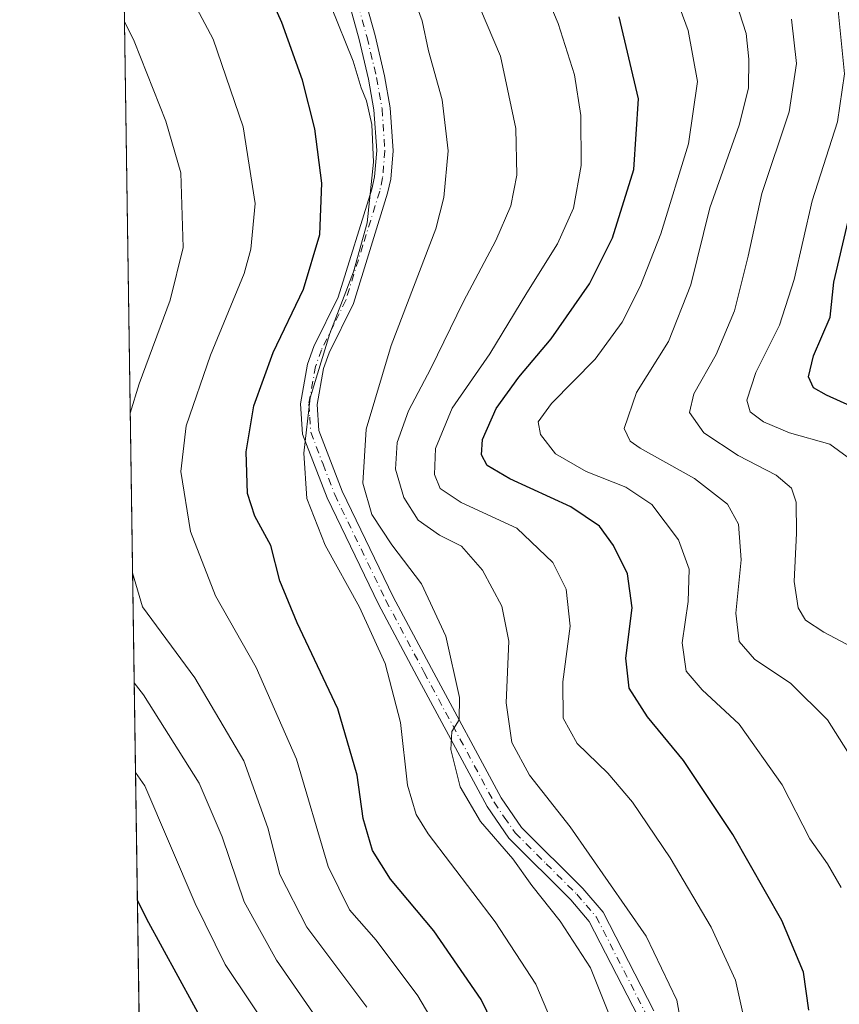
# Model space of a CAD drawing. Units: metres. Extents: x 599779 to 603197, y 4787001 to 4789365.
# Drawn here: x 599779 to 599927, y 4787848 to 4788027 of the extents above; entities that cross this region are included whole.
import ezdxf

# ---------------------------------------------------------------- set-up
doc = ezdxf.new("R2010")
doc.units = ezdxf.units.M
doc.header["$MEASUREMENT"] = 0
doc.linetypes.add('DGN Style 4', pattern=[2.6384748266838614, 1.318413404963828, -0.6592067024819142, 0.001648016756204785, -0.6592067024819142])
for name, color, linetype, lineweight in [('Arbolado forestal CxS', 92, 'Continuous', 0), ('Camino Cxs', 7, 'Continuous', 0), ('Camino eje', 30, 'DGN Style 4', 13), ('Comarca CxS', 21, 'Continuous', 0), ('Comunidad Autónoma CxS', 142, 'Continuous', 0), ('Curva de nivel maestra', 30, 'Continuous', 30), ('Curva de nivel normal', 30, 'Continuous', 0), ('Municipio CxS', 4, 'Continuous', 0), ('Provincia CxS', 1, 'Continuous', 0)]:
    doc.layers.add(name, color=color, linetype=linetype, lineweight=lineweight)

msp = doc.modelspace()

# ---------------------------------------------------------------- linework, layer by layer
at = {"layer": 'Arbolado forestal CxS', "color": 92, "linetype": 'Continuous', "lineweight": 0, "extrusion": (-0.001218944739070196, 0.08277243238676339, 0.9965677290633598), "elevation": 396249.971340506, "flags": 128}
msp.add_lwpolyline([(-670235.8781901717, -4762009.051108067), (-670235.8781901717, -4762357.857693415)], dxfattribs=at)
at = {"layer": 'Arbolado forestal CxS', "color": 92, "linetype": 'Continuous', "lineweight": 0}
msp.add_polyline3d([(599985.3309000004, 4788053.0703, 575.957899999994), (600005.2067, 4788025.3837, 571.0844999999972), (600033.5994999995, 4788017.574300001, 558.7621000000072), (600022.5355000002, 4787991.588300001, 553.0883999999933), (600029.6365, 4787958.922900001, 557.6622999999963), (600040.2871000003, 4787935.489900001, 557.5733000000037), (600050.2607000005, 4787897.5911, 562.0170999999973), (600055.5396999996, 4787873.837900001, 565.8218000000053), (600054.2808999997, 4787854.113500001, 570.7575999999972), (600051.1057000002, 4787854.3409, 570.9927000000025), (600043.5645000003, 4787852.9561, 572.6784999999945), (599993.2156999996, 4787843.708699999, 592.8643000000011), (599957.7736999998, 4787824.8079, 606.2305000000051), (599936.5091000004, 4787814.176300001, 615.3856999999989), (599922.3322000002, 4787795.274499999, 624.1955000000017), (599912.8812999995, 4787781.098900001, 631.2376999999979), (599897.9552999996, 4787786.063899999, 633.5100999999995), (599886.3399, 4787785.686699999, 639.7351999999955), (599865.2953000005, 4787800.717499999, 649.5975999999937), (599822.3441000005, 4787800.240900001, 675.5207999999984), (599800.9545, 4787817.7411, 684.1233999999968), (599794.1036, 4788282.9476, 644.6174000000028)], dxfattribs=at)
at = {"layer": 'Camino Cxs', "color": 7, "linetype": 'Continuous', "lineweight": 0}
for points in [[(599890.9101, 4787846.050100001, 642.1146000000008), (599882.0800999999, 4787863.280099999, 647.9801000000007), (599878.7301000003, 4787867.1801, 649.5372999999963), (599867.5100999996, 4787878.340100001, 647.0766000000004), (599863.5500999996, 4787884.0701, 646.8497999999963), (599850.8400999998, 4787907.670100001, 660.500199999995), (599843.9101, 4787920.720100001, 654.7329000000027), (599834.5900999998, 4787939.9801, 657.6505000000034), (599830.1601, 4787951.5101, 652.8500000000058), (599829.7801000001, 4787957.020099999, 661.3127999999997), (599831.0601000005, 4787964.1501, 666.4559000000008), (599832.2001, 4787967.360099999, 664.8652000000002), (599836.5800999999, 4787976.290100001, 665.1613999999972), (599842.6700999998, 4787995.870100001, 656.3252999999969), (599843.1601, 4787998.110099999, 659.303899999999), (599843.5701000001, 4788002.840100001, 659.4033000000054), (599843.0601000005, 4788010.200099999, 650.8885000000009), (599842.0900999998, 4788015.7501, 656.8111000000063), (599840.4001000002, 4788022.940099999, 654.454700000002), (599837.3601000002, 4788033.940099999, 655.3270000000048)], [(599890.9101, 4787846.050100001, 642.1146000000008), (599882.0800999999, 4787863.280099999, 647.9801000000007), (599878.7301000003, 4787867.1801, 649.5372999999963), (599867.5100999996, 4787878.340100001, 647.0766000000004), (599863.5500999996, 4787884.0701, 646.8497999999963), (599850.8400999998, 4787907.670100001, 660.500199999995), (599843.9101, 4787920.720100001, 654.7329000000027), (599834.5900999998, 4787939.9801, 657.6505000000034), (599830.1601, 4787951.5101, 652.8500000000058), (599829.7801000001, 4787957.020099999, 661.3127999999997), (599831.0601000005, 4787964.1501, 666.4559000000008), (599832.2001, 4787967.360099999, 664.8652000000002), (599836.5800999999, 4787976.290100001, 665.1613999999972), (599842.6700999998, 4787995.870100001, 656.3252999999969), (599843.1601, 4787998.110099999, 659.303899999999), (599843.5701000001, 4788002.840100001, 659.4033000000054), (599843.0601000005, 4788010.200099999, 650.8885000000009), (599842.0900999998, 4788015.7501, 656.8111000000063), (599840.4001000002, 4788022.940099999, 654.454700000002), (599837.3601000002, 4788033.940099999, 655.3270000000048)], [(599840.1801000005, 4788034.920100001, 656.6689000000042), (599843.2901, 4788023.6801, 653.8613000000041), (599845.0100999996, 4788016.350099999, 658.857799999998), (599846.0201000003, 4788010.5601, 648.8172999999952), (599846.5601000005, 4788002.8101, 652.7975000000006), (599846.1101000002, 4787997.6601, 655.4067000000068), (599845.5500999996, 4787995.110099999, 653.1267999999982), (599839.3601000002, 4787975.1801, 661.0679999999993), (599834.9501, 4787966.200099999, 662.5068000000028), (599833.9501, 4787963.390100001, 664.8353999999963), (599832.7801000001, 4787956.860099999, 657.9012999999978), (599833.1101000002, 4787952.170100001, 645.9805000000051), (599837.3300999999, 4787941.1601, 655.0337000000001), (599846.5701000001, 4787922.0701, 650.9382999999943), (599853.4700999996, 4787909.0801, 657.6196999999956), (599866.1001000004, 4787885.630100001, 647.7780999999959), (599869.8101000005, 4787880.270099999, 651.9789000000019), (599880.9101, 4787869.210100001, 647.6312999999936), (599884.5800999999, 4787864.950099999, 650.9888000000064), (599893.7401000002, 4787847.0801, 640.8919000000024)], [(599840.1801000005, 4788034.920100001, 656.6689000000042), (599843.2901, 4788023.6801, 653.8613000000041), (599845.0100999996, 4788016.350099999, 658.857799999998), (599846.0201000003, 4788010.5601, 648.8172999999952), (599846.5601000005, 4788002.8101, 652.7975000000006), (599846.1101000002, 4787997.6601, 655.4067000000068), (599845.5500999996, 4787995.110099999, 653.1267999999982), (599839.3601000002, 4787975.1801, 661.0679999999993), (599834.9501, 4787966.200099999, 662.5068000000028), (599833.9501, 4787963.390100001, 664.8353999999963), (599832.7801000001, 4787956.860099999, 657.9012999999978), (599833.1101000002, 4787952.170100001, 645.9805000000051), (599837.3300999999, 4787941.1601, 655.0337000000001), (599846.5701000001, 4787922.0701, 650.9382999999943), (599853.4700999996, 4787909.0801, 657.6196999999956), (599866.1001000004, 4787885.630100001, 647.7780999999959), (599869.8101000005, 4787880.270099999, 651.9789000000019), (599880.9101, 4787869.210100001, 647.6312999999936), (599884.5800999999, 4787864.950099999, 650.9888000000064), (599893.7401000002, 4787847.0801, 640.8919000000024)]]:
    msp.add_polyline3d(points, dxfattribs=at)
at = {"layer": 'Camino eje', "color": 30, "linetype": 'DGN Style 4', "lineweight": 13}
msp.add_polyline3d([(599838.7701000003, 4788034.4301, 655.636599999998), (599841.8450999996, 4788023.3101, 653.574099999998), (599843.5500999996, 4788016.050100001, 657.5712000000058), (599844.5401, 4788010.380100001, 649.7421000000032), (599845.0651000004, 4788002.825099999, 656.101999999999), (599844.6350999996, 4787997.8851, 657.2880000000005), (599844.1101000002, 4787995.4901, 654.5730999999942), (599841.0651000004, 4787985.700099999, 654.0669999999955), (599837.9700999996, 4787975.735099999, 663.6199000000051), (599835.7651000004, 4787971.245100001, 662.885500000004), (599833.5751, 4787966.780099999, 663.902700000006), (599832.5050999997, 4787963.770099999, 666.4106000000029), (599831.2801000001, 4787956.940099999, 659.7973999999958), (599831.4451000001, 4787954.595100001, 654.5270000000019), (599831.6350999996, 4787951.840100001, 648.8610999999946), (599833.8501000004, 4787946.075099999, 647.9416999999958), (599835.9600999998, 4787940.5701, 655.8727000000072), (599845.2401000002, 4787921.395099999, 652.6261999999988), (599852.1551000001, 4787908.3751, 659.2185000000027), (599864.8251, 4787884.850099999, 647.0252000000038), (599866.6801000005, 4787882.170100001, 650.0905999999959), (599868.6601, 4787879.3051, 649.5157999999938), (599874.2701000003, 4787873.725099999, 655.1591000000044), (599879.8201000001, 4787868.1951, 648.6959000000061), (599881.4951, 4787866.245100001, 648.2948000000034), (599883.3300999999, 4787864.1151, 649.0420000000013), (599892.3251, 4787846.565099999, 639.8369999999995)], dxfattribs=at)
at = {"layer": 'Comarca CxS', "color": 21, "linetype": 'Continuous', "lineweight": 0, "flags": 128}
msp.add_lwpolyline([(599855.1250000009, 4787638.68002), (599847.5140000012, 4787654.19098), (599839.4189999994, 4787668.168000001), (599833.6470000005, 4787679.767979999), (599831.2132691904, 4787683.485579832), (599829.613000001, 4787685.930019999), (599827.8135123721, 4787688.05612583), (599824.3069999998, 4787692.199020001), (599821.3978047027, 4787695.970303628), (599816.6569999988, 4787702.116000001), (599811.223189581, 4787708.335090899), (599805.724, 4787714.62902), (599802.4237138687, 4787717.973431589), (599778.9100007699, 4789314.66998207)], dxfattribs=at)
at = {"layer": 'Comunidad Autónoma CxS', "color": 142, "linetype": 'Continuous', "lineweight": 0, "flags": 128}
msp.add_lwpolyline([(600447.9423979785, 4787010.628336425), (599812.9800007707, 4787001.149982096), (599802.4237138687, 4787717.973431589), (599778.9100007699, 4789314.66998207), (600238.8887000001, 4789321.541499999), (600384.745430625, 4789323.720365785), (603161.410000796, 4789365.199982071), (603196.6900007961, 4787051.659982096)], close=True, dxfattribs=at)
at = {"layer": 'Curva de nivel maestra', "color": 30, "linetype": 'Continuous', "lineweight": 30, "flags": 128}
for points, elevation in [([(599866.5199999996, 4787840.8301), (599862.5099999999, 4787849.1601), (599853.9000000004, 4787861.550100001), (599846.0700000003, 4787870.920100001), (599842.8200000003, 4787876.090100001), (599841.1399999997, 4787881.940099999), (599840.0199999996, 4787889.7601), (599836.5099999999, 4787901.790100001), (599829.1399999997, 4787917.340100001), (599826.0300000003, 4787924.970100001), (599824.3899999997, 4787931.360099999), (599821.4900000002, 4787936.640100001), (599820.1600000003, 4787940.7501), (599819.9500000002, 4787948.290100001), (599821.3099999996, 4787956.620100001), (599824.7999999998, 4787966.2601), (599830.3099999996, 4787977.7301), (599833.2800000003, 4787987.640100001), (599833.6600000003, 4787996.950099999), (599832.3899999997, 4788006.790100001), (599830.1200000001, 4788015.590100001), (599826.3600000005, 4788026.0101), (599821.6600000003, 4788036.5801)], 650), ([(599921.8300000001, 4787847.1801), (599920.8499999996, 4787854.0801), (599916.9600000001, 4787863.450099999), (599908.0700000003, 4787879.040100001), (599899.1399999997, 4787892.4101), (599892.5899999999, 4787900.340100001), (599889.2800000003, 4787905.4801), (599888.7100000001, 4787910.940099999), (599889.8300000001, 4787920.030099999), (599888.9900000002, 4787926.1801), (599886.4800000006, 4787931.3201), (599883.9199999999, 4787934.8301), (599878.7400000002, 4787938.340100001), (599867.6600000003, 4787943.390100001), (599863.5599999996, 4787945.8201), (599862.54, 4787947.7401), (599862.7599999999, 4787950.5101), (599865.2100000001, 4787956.1501), (599869.29, 4787961.840100001), (599875.2000000002, 4787968.7401), (599882.1399999997, 4787978.7301), (599886.2699999996, 4787987.0601), (599890.1200000001, 4787999.4001), (599890.9800000006, 4788012.2401), (599887.4600000001, 4788027.0801)], 624.9999999999999), ([(599931.3300000001, 4787955.7401), (599925.0499999998, 4787958.530099999), (599922.6600000003, 4787959.9101), (599921.7800000003, 4787961.9001), (599922.6799999997, 4787965.670100001), (599925.7199999997, 4787972.6601), (599926.3799999999, 4787979.0101), (599928.9900000002, 4787990.0601)], 600), ([(599906.3799999999, 4787645.1601), (599908.6799999997, 4787658.540100001), (599908.04, 4787666.8101), (599904.9800000006, 4787676.770099999), (599901.7199999997, 4787683.440099999), (599896.5499999998, 4787689.6501), (599881.7000000002, 4787703.620100001), (599862.54, 4787719.800100001), (599853.6900000004, 4787728.690099999), (599846.7599999999, 4787735.850099999), (599839.7100000001, 4787745.140100001), (599833.6200000001, 4787756.380100001), (599830.9000000004, 4787763.3301), (599828.1500000004, 4787767.5801), (599824.9699999997, 4787773.460100001), (599822.6799999997, 4787780.050100001), (599821.2199999997, 4787787.7601), (599821.1200000001, 4787797.7401), (599822.2000000002, 4787814.3301), (599821.9900000002, 4787819.290100001), (599819.9400000004, 4787828.3301), (599813.29, 4787842.940099999), (599801.9600000001, 4787863.690099999), (599800.2276, 4787867.098900001)], 675)]:
    msp.add_lwpolyline(points, dxfattribs=dict(at, elevation=elevation))
at = {"layer": 'Curva de nivel normal', "color": 30, "linetype": 'Continuous', "lineweight": 0, "flags": 128}
for points, elevation in [([(599909.9100000003, 4787846.67), (599908.5700000003, 4787852.66), (599904.1299999999, 4787862.220000001), (599896.7199999997, 4787874.810000001), (599889.9299999997, 4787884.84), (599885.4100000003, 4787890.130000001), (599879.9000000004, 4787895.470000001), (599877.3700000001, 4787900.07), (599877.29, 4787906.66), (599878.6100000005, 4787916.720000001), (599877.9000000004, 4787923.41), (599875.5, 4787928.27), (599868.9800000006, 4787934.480000001), (599858.8399999999, 4787939.100000001), (599855.0800000001, 4787941.640000001), (599854.0300000003, 4787944.189999999), (599854.2300000006, 4787948.930000001), (599857.2599999999, 4787956.199999999), (599864.0599999996, 4787966.039999999), (599870.7400000002, 4787977.060000001), (599876.3399999999, 4787985.970000001), (599879.2000000002, 4787992.42), (599880.6200000001, 4788000.119999999), (599880.5499999998, 4788009.17), (599879.4100000003, 4788016.539999999), (599876.4199999999, 4788025.83), (599870.2400000002, 4788040.600000001)], 630.0000000000001), ([(599927.7100000001, 4787869.41), (599925.1900000004, 4787873.710000001), (599922.0099999999, 4787878.25), (599917.0300000003, 4787888.01), (599909.2300000006, 4787898.970000001), (599902.5099999999, 4787905.199999999), (599899.6299999999, 4787908.600000001), (599898.8700000001, 4787913.74), (599899.9600000001, 4787921.210000001), (599900.1500000004, 4787927.029999999), (599898.2199999997, 4787932.34), (599893.3799999999, 4787938.75), (599888.7100000001, 4787941.91), (599881.5, 4787944.76), (599875.9600000001, 4787947.91), (599873.2400000002, 4787951.41), (599872.8300000001, 4787953.74), (599875.2599999999, 4787957.07), (599883.1399999997, 4787965.07), (599888.0199999996, 4787971.779999999), (599891.2800000003, 4787978.24), (599895.0599999996, 4787987.779999999), (599900.0700000003, 4788004.060000001), (599901.6900000004, 4788015.34), (599900.0099999999, 4788024.560000001), (599895.1900000004, 4788037.550000001)], 620), ([(599855.3499999996, 4787842.439999999), (599851.0300000003, 4787849.779999999), (599843.5, 4787859.91), (599838.6399999997, 4787865.390000001), (599834.7800000003, 4787873.189999999), (599829.0499999998, 4787892.640000001), (599821.7699999996, 4787909.24), (599814.3799999999, 4787922.230000001), (599809.8399999999, 4787933.859999999), (599808.0999999996, 4787944.74), (599809.04, 4787953.02), (599813.4900000002, 4787965.800000001), (599819.5700000003, 4787980.59), (599820.7800000003, 4787984.970000001), (599821.54, 4787993.27), (599819.4000000004, 4788007.130000001), (599813.9699999997, 4788023.029999999), (599806.9199999999, 4788036.25)], 655), ([(599899.3899999997, 4787841.100000001), (599897.9199999999, 4787849.039999999), (599892.3600000005, 4787860.619999999), (599878.6299999999, 4787880.42), (599871.25, 4787889.74), (599868.0300000003, 4787895.680000001), (599867.0499999998, 4787902.850000001), (599867.5300000003, 4787914.02), (599866.2199999997, 4787920.359999999), (599862.75, 4787926.880000001), (599858.9600000001, 4787931.24), (599854.9600000001, 4787933.24), (599851.0599999996, 4787935.949999999), (599848.4600000001, 4787940.01), (599846.9800000006, 4787945.15), (599847.2999999998, 4787949.980000001), (599849.3399999999, 4787955.699999999), (599853.3600000005, 4787963.41), (599859.2699999996, 4787975.5), (599865.1299999999, 4787986.58), (599867.8899999997, 4787992.810000001), (599868.9800000006, 4787998.380000001), (599868.79, 4788006.850000001), (599865.9699999997, 4788019.91), (599858.7699999996, 4788037)], 635), ([(599886.2800000003, 4787844.930000001), (599882.2999999998, 4787854.880000001), (599876.8300000001, 4787863.34), (599871.6699999999, 4787869.77), (599868.2000000002, 4787874.59), (599862.4000000004, 4787881.34), (599858.6799999997, 4787887.640000001), (599856.9800000006, 4787894.4), (599857.1600000003, 4787897.680000001), (599858.5199999996, 4787899.75), (599858.5800000001, 4787903.789999999), (599856.0999999996, 4787914.92), (599851.7000000002, 4787924.390000001), (599846.3399999999, 4787931.460000001), (599842.6900000004, 4787936.980000001), (599841.0700000003, 4787942.630000001), (599841.6399999997, 4787952.41), (599846.1900000004, 4787967.560000001), (599854.2800000003, 4787988.66), (599855.7400000002, 4787994.359999999), (599856.54, 4788002.800000001), (599855.4000000004, 4788012.039999999), (599852.9500000002, 4788020.880000001), (599851.8099999996, 4788026.33), (599850.2999999998, 4788030.52)], 640), ([(599933.4900000002, 4787886.680000001), (599925.2400000002, 4787899.77), (599918.5899999999, 4787906.369999999), (599911.9900000002, 4787910.77), (599909.1900000004, 4787913.970000001), (599908.6399999997, 4787919.07), (599909.5800000001, 4787928.74), (599909.0999999996, 4787935.210000001), (599907.1200000001, 4787938.84), (599901.1100000005, 4787943.460000001), (599891.2999999998, 4787948.970000001), (599889.4600000001, 4787950.210000001), (599888.4000000004, 4787952.539999999), (599890.6399999997, 4787959.029999999), (599896.4000000004, 4787968.289999999), (599900.4699999997, 4787978.529999999), (599903.9199999999, 4787992.480000001), (599909.25, 4788007.430000001), (599910.9400000004, 4788014.119999999), (599911, 4788019.41), (599910.4600000001, 4788024.060000001), (599908.1500000004, 4788031.4)], 614.9999999999999), ([(599875.8799999999, 4787843.65), (599872.4199999999, 4787851.91), (599865, 4787863.199999999), (599852.9100000003, 4787879.16), (599850.7000000002, 4787882.630000001), (599849.1200000001, 4787887.949999999), (599847.9000000004, 4787899.27), (599845.0999999996, 4787909.960000001), (599840.4400000004, 4787920.180000001), (599834.2400000002, 4787931.4), (599830.9400000004, 4787939.82), (599830.3499999996, 4787948.07), (599831.54, 4787958.07), (599835.0599999996, 4787969.74), (599839.3600000005, 4787980.9), (599841.8499999996, 4787989.779999999), (599842.9900000002, 4788000.76), (599842.6900000004, 4788007.560000001), (599841.7000000002, 4788011.84), (599840.7800000003, 4788014.180000001), (599839.3300000001, 4788019.060000001), (599835.2400000002, 4788029.029999999)], 645), ([(599928.7599999999, 4787947.4), (599925.6699999999, 4787949.710000001), (599918.3399999999, 4787951.730000001), (599913.5999999996, 4787953.720000001), (599911.1900000004, 4787955.550000001), (599910.6299999999, 4787957.640000001), (599912.2300000006, 4787962.67), (599916.5499999998, 4787971.24), (599919.1900000004, 4787979.5), (599922.4699999997, 4787993.75), (599927.0199999996, 4788008.060000001), (599928.3200000003, 4788016.730000001), (599927.1799999997, 4788028.210000001)], 604.9999999999999), ([(599932.6399999997, 4787911.390000001), (599924.54, 4787915.630000001), (599921.2100000001, 4787917.82), (599919.8799999999, 4787920.07), (599919.2000000002, 4787924.810000001), (599919.6100000005, 4787933.58), (599919.5300000003, 4787939.199999999), (599918.7100000001, 4787941.75), (599915.9500000002, 4787944.09), (599909.0599999996, 4787947.640000001), (599902.8099999996, 4787951.710000001), (599900.2400000002, 4787955.41), (599900.9800000006, 4787958.82), (599905.0599999996, 4787965.949999999), (599908.3799999999, 4787973.800000001), (599910.8600000005, 4787983.699999999), (599913.3200000003, 4787995.08), (599918.2599999999, 4788009.859999999), (599919.5999999996, 4788018.619999999), (599918.7100000001, 4788026.619999999)], 610), ([(599798.9291000003, 4787955.271700001), (599800.5300000003, 4787960.600000001), (599806.1900000004, 4787975.76), (599808.54, 4787985.27), (599808.0700000003, 4787998.800000001), (599805.3799999999, 4788008.189999999), (599799.6200000001, 4788022.67), (599797.8844999997, 4788026.2097)], 660), ([(599841.7999999998, 4787847.75), (599830.9400000004, 4787862.24), (599826.0099999999, 4787871.77), (599823.8799999999, 4787880.230000001), (599819.5199999996, 4787892.369999999), (599810.6100000005, 4787907.380000001), (599801.1299999999, 4787920.220000001), (599799.3547, 4787926.3727)], 660), ([(599834.6399999997, 4787842.9), (599825.4299999997, 4787856.279999999), (599819.5899999999, 4787866.800000001), (599815.5999999996, 4787878.600000001), (599811.4100000003, 4787888.289999999), (599801.3600000005, 4787904.289999999), (599799.6478000004, 4787906.475099999)], 665), ([(599915.9000000004, 4787649.050000001), (599918.5800000001, 4787660.77), (599918.4199999999, 4787669.720000001), (599915.9900000002, 4787677.880000001), (599910.3799999999, 4787687.350000001), (599901.8200000003, 4787696.539999999), (599886.6600000003, 4787710.060000001), (599864.9900000002, 4787728.470000001), (599848.9299999997, 4787746.060000001), (599840.6900000004, 4787759.140000001), (599831.4699999997, 4787780.09), (599829.0499999998, 4787790.119999999), (599829.5199999996, 4787799.180000001), (599831.2800000003, 4787812.279999999), (599831.9199999999, 4787820.800000001), (599831.4600000001, 4787827.449999999), (599829.8700000001, 4787833.199999999), (599825.4500000002, 4787841.609999999), (599816.1299999999, 4787855.480000001), (599810.7199999997, 4787866.5), (599801.5999999996, 4787887.84), (599799.8868000006, 4787890.2433)], 670)]:
    msp.add_lwpolyline(points, dxfattribs=dict(at, elevation=elevation))
at = {"layer": 'Municipio CxS', "color": 4, "linetype": 'Continuous', "lineweight": 0, "flags": 128}
msp.add_lwpolyline([(599855.1250000009, 4787638.68002), (599847.5140000012, 4787654.19098), (599839.4189999994, 4787668.168000001), (599833.6470000005, 4787679.767979999), (599831.2132691904, 4787683.485579832), (599829.613000001, 4787685.930019999), (599827.8135123721, 4787688.05612583), (599824.3069999998, 4787692.199020001), (599821.3978047027, 4787695.970303628), (599816.6569999988, 4787702.116000001), (599811.223189581, 4787708.335090899), (599805.724, 4787714.62902), (599802.4237138687, 4787717.973431589), (599778.9100007699, 4789314.66998207)], dxfattribs=at)
at = {"layer": 'Provincia CxS', "color": 1, "linetype": 'Continuous', "lineweight": 0, "flags": 128}
msp.add_lwpolyline([(600447.9423979785, 4787010.628336425), (599812.9800007707, 4787001.149982096), (599802.4237138687, 4787717.973431589), (599778.9100007699, 4789314.66998207), (600238.8887000001, 4789321.541499999), (600384.745430625, 4789323.720365785), (603161.410000796, 4789365.199982071), (603196.6900007961, 4787051.659982096)], close=True, dxfattribs=at)

doc.saveas('drawing.dxf')
